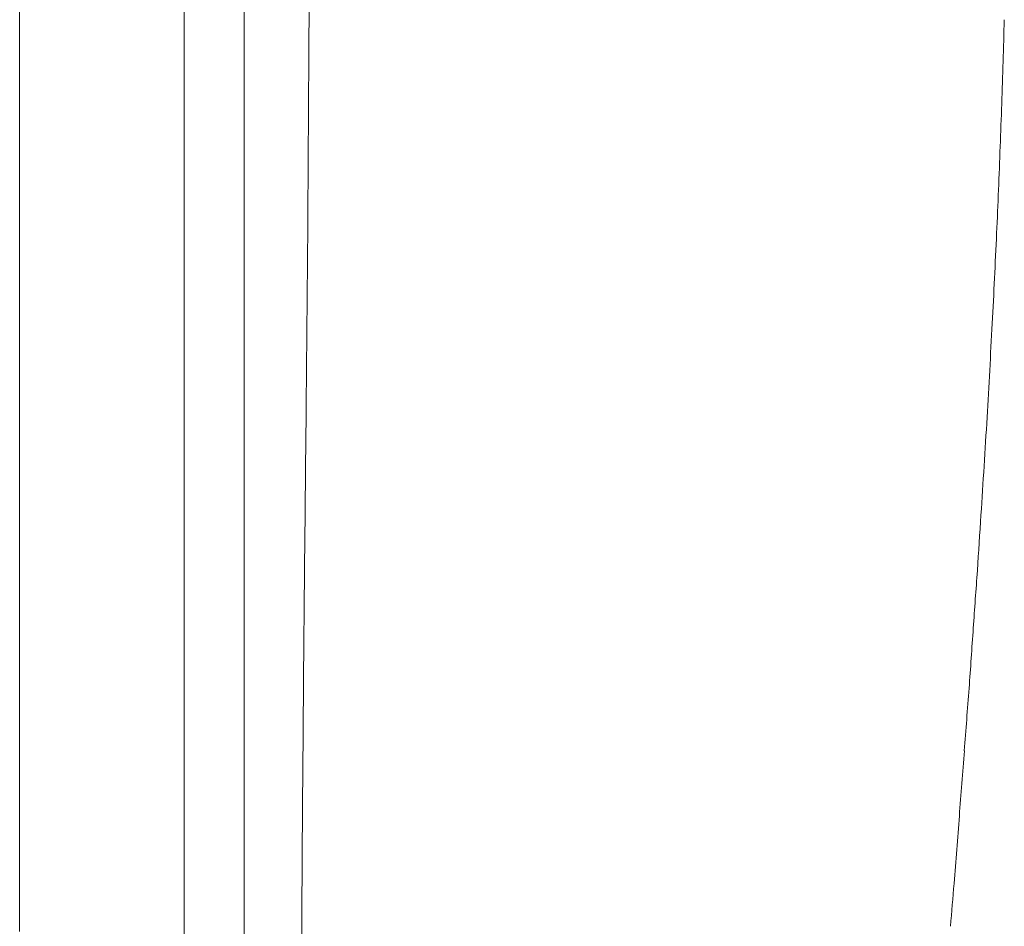
# Model space of a CAD drawing. Units: inches. Extents: x 3476 to 124092, y 545 to 21494.
# Drawn here: x 29506 to 29682, y 9652 to 9814 of the extents above; entities that cross this region are included whole.
import ezdxf

# ---------------------------------------------------------------- set-up
doc = ezdxf.new("R2010")
doc.units = ezdxf.units.IN
doc.header["$MEASUREMENT"] = 0
doc.layers.get('0').update_dxf_attribs({"lineweight": 13})

msp = doc.modelspace()

# ---------------------------------------------------------------- linework, layer by layer
at = {"lineweight": 13}
for p, q in [((29505.68, 10276), (29505.68, 9729.33)), ((29545.81, 10273.49), (29545.81, 9538.77)), ((29505.68, 9729.33), (29505.68, 9728.3)), ((29505.68, 9728.3), (29505.68, 9726.6)), ((29505.68, 9726.6), (29505.68, 9724.8)), ((29505.68, 9724.8), (29505.68, 9721.19)), ((29505.68, 9721.19), (29505.68, 9717.58)), ((29505.68, 9717.58), (29505.68, 9710.29)), ((29505.68, 9710.29), (29505.68, 9702.93)), ((29505.68, 9702.93), (29505.68, 9688.63)), ((29505.68, 9688.63), (29505.68, 9675.61)), ((29505.68, 9675.61), (29505.68, 9664.71)), ((29505.68, 9664.71), (29505.68, 9656.54)), ((29505.68, 9656.54), (29505.68, 9651.41))]:
    msp.add_line(p, q, dxfattribs=at)
for centre, radius, start, end in [((207197.56, 9838.71), 177662.5, 179.9926184, 180.0369079), ((15294.61, 9883.6), 14262.96, 359.438665, 359.852042), ((29130.02, 9815.98), 551.46, 357.4816, 358.2762), ((28547.31, 9830.57), 1134.31, 357.25493, 358.03848), ((27221.56, 9886.79), 2461.24, 357.04984, 357.42591), ((27020.99, 9897.53), 2662.09, 356.67957, 357.04111), ((54461.26, 9478.2), 24905.79, 179.388815, 179.507102), ((26958.91, 9905.23), 2724.52, 356.22506, 356.59339), ((13820.46, 10795.54), 15893.1, 356.028909, 356.067782), ((14077.51, 10873.92), 15642.38, 355.636222, 355.677298), ((-725865.55, 15914.16), 755447.57, 359.52616764, 359.52811882), ((47104.09, 8285.88), 17485.46, 175.452997, 175.492661), ((35790.34, 9636.72), 6234.23, 179.724162, 179.960594)]:
    msp.add_arc(centre, radius, start, end, dxfattribs=at)
for points in [[(29681.69, 9814.43), (29681.62, 9811.92), (29681.55, 9809.44), (29681.48, 9806.93)], [(29681.48, 9806.93), (29681.41, 9804.42), (29681.3, 9801.9), (29681.23, 9799.39)], [(29677.52, 9725.86), (29677.31, 9722.57), (29677.09, 9719.24), (29676.88, 9715.95)], [(29535.09, 9586.97), (29535.09, 9632.76), (29535.09, 9678.51), (29535.09, 9724.27)], [(29676.88, 9715.95), (29676.63, 9712.52), (29676.39, 9709.09), (29676.14, 9705.65)], [(29674.55, 9683.71), (29674.26, 9679.82), (29673.94, 9675.96), (29673.66, 9672.07)], [(29672.71, 9660.01), (29672.49, 9657.46), (29672.28, 9654.87), (29672.07, 9652.33)]]:
    msp.add_open_spline(points, degree=3, dxfattribs=at)

doc.saveas('drawing.dxf')
